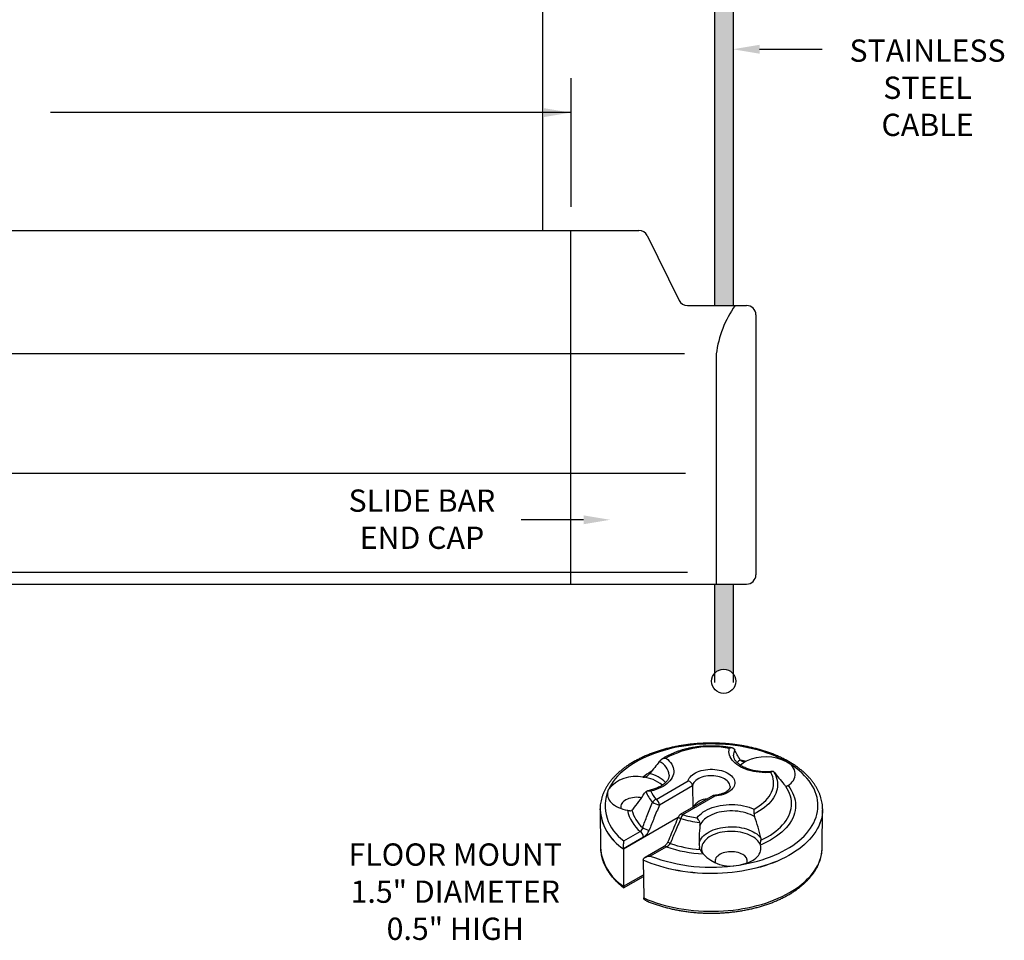
# Model space of a CAD drawing. Units: inches. Extents: x 51.3 to 67.2, y 42.3 to 61.5.
# Drawn here: x 60.6 to 67.2, y 43.2 to 49.4 of the extents above; entities that cross this region are included whole.
import ezdxf

# ---------------------------------------------------------------- set-up
doc = ezdxf.new("R2010")
doc.units = ezdxf.units.IN
doc.header["$MEASUREMENT"] = 0
doc.styles.get("Standard").update_dxf_attribs({"font": 'arial.ttf'})

# ---------------------------------------------------------------- blocks, each defined once
blk = doc.blocks.new('A$C3edbf4aa')
for p, q in [((0, 2.3827), (0, 0)), ((0, 2.3827), (0.4612, 2.3827)), ((0.5172, 2.3478), (0.7328, 1.9115)), ((0.7888, 1.8767), (1.1875, 1.8767)), ((1.25, 1.8142), (1.25, 0.0625)), ((0, 1.5545), (0.7681, 1.5545)), ((0.9823, 1.5504), (0.9823, 0)), ((0, 0.7468), (0.7752, 0.7468)), ((0.7893, 0.0777), (0, 0.0777)), ((0, 0), (1.1875, 0))]:
    blk.add_line(p, q)
for centre, radius, start, end in [((0.4612, 2.3202), 0.0625, 26.29522, 90), ((0.7888, 1.9392), 0.0625, 206.29522, 270), ((1.7179, 1.451), 0.7423, 145.00696, 172.30587), ((1.1875, 1.8142), 0.0625, 0, 90), ((1.1875, 0.0625), 0.0625, 270, 0)]:
    blk.add_arc(centre, radius, start, end)

msp = doc.modelspace()

# ---------------------------------------------------------------- hatches: boundary and pattern name
h = msp.add_hatch(color=256)
h.dxf.hatch_style = 1
h.paths.add_polyline_path([(54.2682, 55.2294), (54.2682, 55.4822, 0.125683), (54.0627, 54.9435), (54.1306, 54.9435), (54.1306, 54.936), (54.1306, 54.8157), (54.1306, 54.7868, 0.414269), (54.1504, 54.7671), (54.1801, 54.7671), (54.1801, 54.8105, -0.104003)])
h.paths.add_polyline_path([(61.6274, 55.969, -0.021876), (61.6278, 55.98), (57.8812, 55.9774, -0.029197), (57.8821, 55.9628), (57.8821, 55.8523), (61.6274, 55.8549)])
h.paths.add_polyline_path([(65.2412, 55.4409), (65.2412, 55.1542, -0.082802), (65.2975, 54.8167), (65.2975, 54.469), (65.3774, 54.469, 0.092637), (65.4225, 54.4775), (65.4225, 54.8167, 0.142299)])
h.paths.add_polyline_path([(65.4225, 53.1474), (65.2975, 53.151), (65.2975, 51.2219), (65.4225, 51.2219)])
h.paths.add_polyline_path([(65.4225, 51.2219), (65.2975, 51.2219), (65.2975, 47.4903), (65.4225, 47.4903)])
edge = h.paths.add_edge_path()
edge.add_line((54.1801, 52.514), (54.1502, 52.514))
edge.add_spline(control_points=[(54.1503, 52.514), (54.149, 52.5139), (54.1469, 52.5138), (54.1427, 52.5127), (54.1382, 52.5103), (54.1338, 52.5057), (54.1311, 52.5002), (54.1307, 52.4963), (54.1306, 52.4944)], knot_values=[0, 0, 0, 0, 0.121985, 0.191637, 0.391554, 0.590787, 0.808477, 1, 1, 1, 1], degree=3, periodic=0)
edge.add_line((54.1306, 52.4944), (54.1306, 52.4633))
edge.add_line((54.1306, 52.4633), (54.1306, 52.3441))
edge.add_line((54.1306, 52.3441), (54.1306, 52.3376))
edge.add_line((54.1306, 52.3376), (54.0551, 52.3376))
edge.add_line((54.0551, 52.3376), (54.0551, 51.2219))
edge.add_line((54.0551, 51.2219), (54.1801, 51.2219))
edge.add_line((54.1801, 51.2219), (54.1801, 52.514))
h.paths.add_polyline_path([(54.1801, 51.2219), (54.0551, 51.2219), (54.0551, 47.4903), (54.1801, 47.4903)])
h = msp.add_hatch(color=256)
h.dxf.hatch_style = 1
h.paths.add_polyline_path([(65.4225, 45.6136), (65.2975, 45.6136), (65.2975, 45.0124, -0.467578), (65.4225, 45.0096)])
h.paths.add_polyline_path([(54.1801, 45.6136), (54.0551, 45.6136), (54.0551, 45.0193, -0.404525), (54.1801, 45.0106)])

# ---------------------------------------------------------------- linework, layer by layer
for p, q in [((65.2975, 53.151), (65.2975, 47.4903)), ((65.4225, 53.1474), (65.4225, 47.4903)), ((55.1682, 47.9963), (64.3256, 47.9963)), ((55.3557, 47.9963), (64.1381, 47.9963)), ((64.3256, 47.9963), (64.3256, 45.6136)), ((64.3256, 45.6913), (55.1682, 45.6913)), ((65.2975, 45.6136), (65.2975, 44.9495)), ((65.4225, 45.6136), (65.4225, 44.9495))]:
    msp.add_line(p, q)
at = {"color": 31, "linetype": 'Continuous'}
for p in [(64.1381, 51.6479), (64.1381, 48.5271)]:
    msp.add_line(p, (64.1381, 47.9963), dxfattribs=at)
at = {"color": 1, "linetype": 'Continuous'}
for p, q in [((64.3276, 49.0226), (64.3276, 48.1551)), ((64.3276, 48.7899), (60.8213, 48.7899))]:
    msp.add_line(p, q, dxfattribs=at)
at = {"color": 9, "linetype": 'Continuous'}
for p, q in [((55.1682, 47.1681), (64.3256, 47.1681)), ((55.1682, 46.3604), (64.3256, 46.3604))]:
    msp.add_line(p, q, dxfattribs=at)
at = {"linetype": 'Continuous'}
msp.add_line((55.1682, 45.6136), (64.3256, 45.6136), dxfattribs=at)
at = {"color": 7, "linetype": 'Continuous', "lineweight": 25}
for p, q in [((64.9027, 44.1629), (65.119, 44.2878)), ((65.1489, 44.2542), (64.9248, 44.1248)), ((65.1489, 44.2542), (65.1504, 44.1097)), ((65.2878, 44.189), (65.0662, 44.061)), ((65.2981, 44.1844), (65.0818, 44.0595)), ((64.5253, 44.0988), (64.5253, 44.1003)), ((64.5253, 44.0988), (64.5253, 44.0986)), ((64.5253, 44.0933), (64.5253, 44.0986)), ((64.5253, 44.0933), (64.528, 43.8379)), ((66.0225, 43.8379), (66.0252, 44.0933)), ((66.0252, 44.0986), (66.0252, 44.0988)), ((64.6864, 43.8836), (64.7953, 43.9464)), ((64.8174, 43.9084), (64.6828, 43.8307)), ((64.6828, 43.8307), (64.6828, 43.8305)), ((64.6828, 43.8305), (64.6831, 43.5774)), ((64.9565, 43.8459), (64.8293, 43.7725)), ((64.9721, 43.8444), (64.8632, 43.7815)), ((64.8154, 43.7541), (64.8154, 43.7539)), ((64.8154, 43.7539), (64.8195, 43.4987)), ((64.684, 43.5677), (64.8171, 43.6445))]:
    msp.add_line(p, q, dxfattribs=at)
at = {"color": 8, "linetype": 'Continuous', "lineweight": 25}
for p, q in [((64.6828, 43.8305), (65.0519, 44.0436)), ((64.6831, 43.5774), (64.817, 43.6548))]:
    msp.add_line(p, q, dxfattribs=at)
at = {"color": 1, "linetype": 'Continuous'}
for points in [[(65.6001, 49.217), (66.0212, 49.217)], [(64.4139, 46.0466), (63.9928, 46.0466)]]:
    msp.add_lwpolyline(points, dxfattribs=at)
at = {"color": 7, "linetype": 'Continuous', "lineweight": 25, "flags": 128}
for points in [[(65.7829, 44.4152), (65.7587, 44.4285), (65.7335, 44.4411), (65.7072, 44.4531), (65.6801, 44.4643), (65.652, 44.4748), (65.6232, 44.4845), (65.5936, 44.4935), (65.5633, 44.5016), (65.5324, 44.5089), (65.5009, 44.5154), (65.4689, 44.521), (65.4366, 44.5258), (65.4038, 44.5297), (65.3708, 44.5327), (65.3376, 44.5348), (65.3043, 44.536), (65.2709, 44.5364), (65.2375, 44.5358), (65.2042, 44.5343), (65.171, 44.532), (65.1381, 44.5288), (65.1054, 44.5246), (65.0731, 44.5196), (65.0413, 44.5138), (65.01, 44.5071), (64.9792, 44.4995), (64.9491, 44.4912), (64.9197, 44.482), (64.891, 44.4721), (64.8632, 44.4614), (64.8363, 44.45), (64.8103, 44.4379), (64.7853, 44.4251), (64.7614, 44.4116), (64.7386, 44.3975), (64.717, 44.3828), (64.6966, 44.3675), (64.6774, 44.3517), (64.6595, 44.3355), (64.6429, 44.3187), (64.6277, 44.3015), (64.6139, 44.284), (64.6016, 44.266), (64.5906, 44.2478), (64.5812, 44.2293)], [(65.6772, 44.3445), (65.6573, 44.3433), (65.6373, 44.343), (65.6173, 44.3437), (65.5975, 44.3453), (65.578, 44.3479), (65.5589, 44.3513), (65.5403, 44.3556), (65.5224, 44.3608), (65.5052, 44.3667), (65.489, 44.3735), (65.4738, 44.381), (65.4596, 44.3891), (65.4466, 44.3979), (65.4349, 44.4073), (65.4246, 44.4172), (65.4157, 44.4276), (65.4082, 44.4383), (65.4022, 44.4493), (65.3979, 44.4606), (65.3951, 44.472), (65.3939, 44.4836), (65.3943, 44.4951), (65.3963, 44.5066)], [(64.9694, 44.4406), (64.9811, 44.4312), (64.9915, 44.4213), (65.0005, 44.411), (65.008, 44.4003), (65.0139, 44.3892), (65.0183, 44.378), (65.0212, 44.3665), (65.0224, 44.355), (65.022, 44.3434), (65.02, 44.332), (65.0164, 44.3206), (65.0112, 44.3094), (65.0045, 44.2985), (64.9962, 44.288), (64.9866, 44.2779), (64.9755, 44.2682), (64.9632, 44.2592), (64.9496, 44.2507), (64.9349, 44.2428), (64.9191, 44.2357), (64.9024, 44.2294), (64.8849, 44.2238), (64.8666, 44.2191)], [(65.4621, 43.7208), (65.4941, 43.7262), (65.5257, 43.7325), (65.5567, 43.7397), (65.5872, 43.7476), (65.6169, 43.7564), (65.646, 43.766), (65.6742, 43.7763), (65.7015, 43.7874), (65.728, 43.7992), (65.7534, 43.8117), (65.7778, 43.8248), (65.8012, 43.8386), (65.8234, 43.8531), (65.8444, 43.868), (65.8642, 43.8836), (65.8827, 43.8996), (65.8999, 43.9162), (65.9157, 43.9332), (65.9302, 43.9506), (65.9433, 43.9683), (65.9549, 43.9864), (65.965, 44.0048), (65.9737, 44.0234), (65.9808, 44.0423), (65.9864, 44.0613), (65.9905, 44.0804), (65.993, 44.0996), (65.994, 44.1189), (65.9934, 44.1382), (65.9913, 44.1575), (65.9876, 44.1766), (65.9824, 44.1957), (65.9757, 44.2146), (65.9674, 44.2333), (65.9577, 44.2517), (65.9464, 44.2699), (65.9338, 44.2877), (65.9197, 44.3052), (65.9042, 44.3223), (65.8873, 44.339), (65.8692, 44.3552), (65.8497, 44.3708), (65.829, 44.386), (65.8071, 44.4006), (65.7841, 44.4145)], [(65.119, 44.2878), (65.122, 44.2965), (65.1265, 44.3051), (65.1324, 44.3134), (65.1397, 44.3213), (65.1483, 44.3287), (65.1581, 44.3357), (65.1691, 44.342), (65.181, 44.3477), (65.1939, 44.3527), (65.2076, 44.3569), (65.2219, 44.3603), (65.2368, 44.363), (65.252, 44.3647), (65.2674, 44.3656), (65.2829, 44.3656), (65.2983, 44.3647), (65.3136, 44.363), (65.3284, 44.3604), (65.3427, 44.357), (65.3564, 44.3527), (65.3693, 44.3478), (65.3813, 44.3421), (65.3922, 44.3358), (65.4021, 44.3288), (65.4107, 44.3214), (65.418, 44.3135), (65.4239, 44.3052), (65.4284, 44.2967), (65.4314, 44.2879), (65.433, 44.279), (65.4329, 44.27), (65.4314, 44.2611), (65.4284, 44.2523), (65.4239, 44.2438), (65.4179, 44.2355), (65.4106, 44.2276), (65.402, 44.2202), (65.3921, 44.2133), (65.3811, 44.2069), (65.3691, 44.2013), (65.3562, 44.1963), (65.3425, 44.1921), (65.3282, 44.1887), (65.3133, 44.1861), (65.2981, 44.1844)], [(65.5628, 44.098), (65.5811, 44.1086), (65.5982, 44.1197), (65.6141, 44.1315), (65.6287, 44.1438), (65.642, 44.1566), (65.6539, 44.1699), (65.6643, 44.1835), (65.6733, 44.1975), (65.6808, 44.2118), (65.6867, 44.2264), (65.691, 44.2411), (65.6938, 44.2559), (65.695, 44.2708), (65.6946, 44.2857), (65.6926, 44.3006), (65.6891, 44.3154), (65.6839, 44.33), (65.6772, 44.3445)], [(65.6953, 44.3498), (65.7033, 44.3356), (65.71, 44.3212), (65.7152, 44.3065), (65.7189, 44.2918), (65.7211, 44.2769), (65.7219, 44.2619), (65.7211, 44.247), (65.7188, 44.2321), (65.7151, 44.2173), (65.7098, 44.2027), (65.7031, 44.1882), (65.695, 44.1741), (65.6854, 44.1602), (65.6745, 44.1466), (65.6622, 44.1335), (65.6487, 44.1207), (65.6338, 44.1085), (65.6178, 44.0967), (65.6006, 44.0856), (65.5824, 44.075), (65.5631, 44.065)], [(64.5808, 44.2284), (64.577, 44.2184), (64.5748, 44.2083), (64.5742, 44.1981), (64.5751, 44.1879), (64.5776, 44.1778), (64.5816, 44.1679), (64.5871, 44.1582), (64.5941, 44.1488), (64.6024, 44.1398), (64.6122, 44.1313), (64.6232, 44.1233), (64.6353, 44.1159), (64.6486, 44.1091), (64.6628, 44.1031), (64.6779, 44.0978), (64.6938, 44.0932), (64.7103, 44.0896)], [(65.7922, 44.2569), (65.8039, 44.2409), (65.8141, 44.2246), (65.8228, 44.208), (65.8299, 44.1912), (65.8356, 44.1742), (65.8396, 44.157), (65.8421, 44.1397), (65.8429, 44.1224), (65.8422, 44.105), (65.8399, 44.0877), (65.8361, 44.0705), (65.8306, 44.0535), (65.8236, 44.0366), (65.8151, 44.02), (65.805, 44.0037), (65.7935, 43.9877), (65.7805, 43.972), (65.7661, 43.9568), (65.7503, 43.942), (65.7332, 43.9278), (65.7148, 43.9141), (65.6952, 43.9009), (65.6744, 43.8884), (65.6525, 43.8766), (65.6296, 43.8654), (65.6056, 43.8549)], [(65.6092, 43.8882), (65.6315, 43.8989), (65.6528, 43.9102), (65.673, 43.9222), (65.6921, 43.9349), (65.71, 43.9481), (65.7266, 43.9618), (65.7419, 43.976), (65.7559, 43.9907), (65.7685, 44.0057), (65.7797, 44.0212), (65.7895, 44.037), (65.7977, 44.053), (65.8045, 44.0693), (65.8097, 44.0858), (65.8134, 44.1024), (65.8156, 44.1191), (65.8161, 44.1358), (65.8152, 44.1526), (65.8127, 44.1693), (65.8086, 44.1858), (65.803, 44.2023), (65.7959, 44.2185), (65.7873, 44.2345), (65.7772, 44.2502)], [(65.7792, 44.2492), (65.7799, 44.2496), (65.7922, 44.2569)], [(64.8049, 44.1744), (64.7951, 44.1758), (64.7823, 44.1768), (64.7693, 44.1769), (64.7564, 44.1761), (64.7438, 44.1745), (64.7316, 44.172), (64.72, 44.1687), (64.7091, 44.1646), (64.6992, 44.1598), (64.6903, 44.1543), (64.6826, 44.1483), (64.6762, 44.1418), (64.6711, 44.1349), (64.6675, 44.1277), (64.6654, 44.1204), (64.6648, 44.1129), (64.6658, 44.1054), (64.6669, 44.1015)], [(64.7103, 44.0896), (64.7272, 44.0867), (64.7293, 44.0864)], [(65.1791, 44.0386), (65.1873, 44.0492), (65.197, 44.0593), (65.208, 44.069), (65.2203, 44.0781), (65.2339, 44.0866), (65.2486, 44.0944), (65.2643, 44.1015), (65.281, 44.1079), (65.2986, 44.1135), (65.3168, 44.1182), (65.3357, 44.1221), (65.355, 44.1251), (65.3747, 44.1272), (65.3946, 44.1283), (65.4146, 44.1286), (65.4346, 44.1279), (65.4544, 44.1262), (65.4739, 44.1237), (65.493, 44.1202), (65.5116, 44.1159), (65.5295, 44.1108), (65.5466, 44.1048), (65.5628, 44.098)], [(65.5664, 44.0466), (65.553, 44.054), (65.5385, 44.0607), (65.5231, 44.0667), (65.5069, 44.0719), (65.49, 44.0763), (65.4725, 44.0799), (65.4545, 44.0825), (65.4362, 44.0843), (65.4177, 44.0852), (65.3991, 44.0851), (65.3806, 44.0842), (65.3624, 44.0823), (65.3444, 44.0795), (65.327, 44.0759), (65.3101, 44.0714), (65.294, 44.066), (65.2787, 44.06), (65.2644, 44.0531), (65.2512, 44.0456), (65.2391, 44.0375), (65.2282, 44.0288), (65.2187, 44.0196), (65.2106, 44.01), (65.2039, 44), (65.1987, 43.9897)], [(66.0252, 44.0986), (66.0253, 44.0974), (66.0252, 44.0933)], [(65.6056, 43.8549), (65.6014, 43.8648), (65.5956, 43.8745), (65.5884, 43.8838), (65.5799, 43.8927), (65.5699, 43.9011), (65.5588, 43.909), (65.5465, 43.9163), (65.5331, 43.923), (65.5187, 43.9289), (65.5035, 43.9341), (65.4875, 43.9385), (65.471, 43.9421), (65.454, 43.9448), (65.4366, 43.9466), (65.419, 43.9475), (65.4013, 43.9476), (65.3837, 43.9467), (65.3663, 43.9449), (65.3493, 43.9423), (65.3327, 43.9388), (65.3167, 43.9345), (65.3014, 43.9293), (65.287, 43.9234), (65.2735, 43.9169), (65.2611, 43.9096), (65.2499, 43.9017), (65.2399, 43.8933), (65.2312, 43.8845), (65.2239, 43.8752), (65.218, 43.8655), (65.2137, 43.8557), (65.2109, 43.8456), (65.2096, 43.8354), (65.2099, 43.8252), (65.2117, 43.8151), (65.2151, 43.8051), (65.22, 43.7953)], [(65.4869, 43.7917), (65.4772, 43.7967), (65.4665, 43.8009), (65.4551, 43.8044), (65.443, 43.8072), (65.4305, 43.809), (65.4176, 43.81), (65.4047, 43.8101), (65.3918, 43.8094), (65.3791, 43.8077), (65.3669, 43.8052), (65.3553, 43.8019), (65.3445, 43.7978), (65.3345, 43.793), (65.3256, 43.7876), (65.3179, 43.7815), (65.3115, 43.775), (65.3064, 43.7682), (65.3028, 43.761), (65.3007, 43.7536), (65.3002, 43.7461), (65.3011, 43.7387), (65.3023, 43.7347)], [(65.4621, 43.7208), (65.4789, 43.7239), (65.4952, 43.7279), (65.5108, 43.7326), (65.5257, 43.7382), (65.5396, 43.7445), (65.5525, 43.7515), (65.5643, 43.7591), (65.5749, 43.7672), (65.5842, 43.7759), (65.5921, 43.785), (65.5986, 43.7945), (65.6036, 43.8043), (65.6071, 43.8143), (65.6091, 43.8245), (65.6095, 43.8347), (65.6083, 43.8448), (65.6056, 43.8549)]]:
    msp.add_lwpolyline(points, dxfattribs=at)
at = {"color": 8, "linetype": 'Continuous', "lineweight": 25, "flags": 128}
for points in [[(65.4721, 44.4289), (65.4822, 44.4266), (65.5099, 44.4199)], [(65.4019, 44.2489), (65.4019, 44.2509), (65.4008, 44.2588), (65.3983, 44.2667), (65.3942, 44.2743), (65.3888, 44.2816), (65.382, 44.2886), (65.374, 44.295), (65.3648, 44.301), (65.3545, 44.3063), (65.3433, 44.3109), (65.3313, 44.3148), (65.3186, 44.318), (65.3054, 44.3203), (65.2919, 44.3217), (65.2781, 44.3224), (65.2643, 44.3221), (65.2507, 44.321), (65.2373, 44.319), (65.2244, 44.3162), (65.2121, 44.3126), (65.2005, 44.3083), (65.1898, 44.3032), (65.1802, 44.2975), (65.1716, 44.2913), (65.1643, 44.2845), (65.1583, 44.2774), (65.1537, 44.2699), (65.1506, 44.2621), (65.1489, 44.2542)], [(66.0252, 44.099), (66.0253, 44.0976), (66.0246, 44.0783), (66.0225, 44.059), (66.0189, 44.0398), (66.0138, 44.0206), (66.0072, 44.0017), (65.9991, 43.9829), (65.9896, 43.9643), (65.9787, 43.946), (65.9664, 43.928), (65.9527, 43.9104), (65.9377, 43.8931), (65.9213, 43.8762), (65.9036, 43.8598), (65.8847, 43.8438), (65.8646, 43.8284), (65.8433, 43.8134), (65.8208, 43.7991), (65.7973, 43.7853), (65.7727, 43.7721), (65.7471, 43.7596), (65.7206, 43.7478), (65.6932, 43.7367), (65.665, 43.7262), (65.636, 43.7166), (65.6062, 43.7076), (65.5759, 43.6995), (65.5449, 43.6921), (65.5133, 43.6856), (65.4813, 43.6799), (65.4489, 43.675), (65.4161, 43.6709), (65.3831, 43.6677), (65.3498, 43.6653), (65.3164, 43.6638), (65.2829, 43.6632), (65.2494, 43.6635), (65.216, 43.6646), (65.1826, 43.6665), (65.1495, 43.6693), (65.1166, 43.673), (65.084, 43.6775), (65.0518, 43.6829), (65.02, 43.689), (64.9888, 43.696), (64.9581, 43.7038), (64.928, 43.7124), (64.8987, 43.7217), (64.8701, 43.7318), (64.8423, 43.7426), (64.8154, 43.7541)], [(66.0252, 44.0933), (66.0246, 44.0781), (66.0225, 44.0588), (66.0189, 44.0395), (66.0138, 44.0204), (66.0072, 44.0014), (65.9991, 43.9827), (65.9896, 43.9641), (65.9787, 43.9458), (65.9664, 43.9278), (65.9527, 43.9102), (65.9377, 43.8929), (65.9213, 43.876), (65.9036, 43.8596), (65.8847, 43.8436), (65.8646, 43.8281), (65.8433, 43.8132), (65.8208, 43.7988), (65.7973, 43.7851), (65.7727, 43.7719), (65.7471, 43.7594), (65.7206, 43.7476), (65.6932, 43.7364), (65.665, 43.726), (65.636, 43.7163), (65.6062, 43.7074), (65.5759, 43.6993), (65.5449, 43.6919), (65.5133, 43.6854), (65.4813, 43.6796), (65.4489, 43.6747), (65.4161, 43.6707), (65.3831, 43.6675), (65.3498, 43.6651), (65.3164, 43.6636), (65.2829, 43.663), (65.2494, 43.6632), (65.2159, 43.6643), (65.1826, 43.6663), (65.1495, 43.6691), (65.1166, 43.6728), (65.084, 43.6773), (65.0518, 43.6826), (65.02, 43.6888), (64.9888, 43.6958), (64.9581, 43.7036), (64.928, 43.7122), (64.8987, 43.7215), (64.8701, 43.7316), (64.8423, 43.7424), (64.8154, 43.7539)], [(65.053, 44.0461), (65.0529, 44.0458), (65.0536, 44.0441), (65.0557, 44.0419), (65.0592, 44.0393), (65.0638, 44.0364), (65.0694, 44.0334)], [(65.194, 43.8612), (65.1954, 43.8702), (65.1985, 43.8805), (65.2031, 43.8907), (65.2092, 43.9006), (65.2167, 43.9102), (65.2255, 43.9193), (65.2357, 43.928), (65.2471, 43.9362), (65.2596, 43.9438), (65.2732, 43.9508), (65.2878, 43.9571), (65.3033, 43.9626), (65.3195, 43.9674), (65.3363, 43.9714), (65.3537, 43.9745), (65.3714, 43.9768), (65.3894, 43.9782), (65.4076, 43.9788), (65.4258, 43.9784), (65.4439, 43.9772), (65.4617, 43.9751), (65.4791, 43.9721), (65.4961, 43.9683), (65.5124, 43.9637), (65.528, 43.9583), (65.5428, 43.9522), (65.5566, 43.9454), (65.5694, 43.9379), (65.5811, 43.9298), (65.5915, 43.9212), (65.6006, 43.9121), (65.6084, 43.9026)], [(64.9824, 43.8781), (64.9824, 43.8778), (64.9828, 43.8762), (64.9847, 43.8741), (64.9879, 43.8716), (64.9922, 43.8688), (64.9975, 43.8659)], [(64.8195, 43.4987), (64.8466, 43.4872), (64.8745, 43.4764), (64.9033, 43.4664), (64.9328, 43.4571), (64.963, 43.4486), (64.9938, 43.4409), (65.0252, 43.434), (65.0571, 43.428), (65.0894, 43.4227), (65.1221, 43.4183), (65.1552, 43.4148), (65.1884, 43.4121), (65.2219, 43.4103), (65.2554, 43.4093), (65.289, 43.4092), (65.3226, 43.41), (65.3561, 43.4117), (65.3894, 43.4142), (65.4224, 43.4176), (65.4552, 43.4219), (65.4876, 43.4269), (65.5196, 43.4329), (65.5511, 43.4396), (65.582, 43.4472), (65.6124, 43.4555), (65.642, 43.4647), (65.6709, 43.4746), (65.699, 43.4852), (65.7262, 43.4966), (65.7525, 43.5086), (65.7779, 43.5213), (65.8022, 43.5347), (65.8255, 43.5487), (65.8477, 43.5632), (65.8687, 43.5784), (65.8885, 43.594), (65.9071, 43.6102), (65.9244, 43.6268), (65.9403, 43.6439), (65.955, 43.6613), (65.9683, 43.6791), (65.9801, 43.6973), (65.9906, 43.7157), (65.9996, 43.7344), (66.0071, 43.7533), (66.0131, 43.7724), (66.0177, 43.7916), (66.0208, 43.8109), (66.0223, 43.8303), (66.0225, 43.8379)]]:
    msp.add_lwpolyline(points, dxfattribs=at)
msp.add_circle((65.3588, 44.9588), 0.0815)
at = {"color": 7, "linetype": 'Continuous', "lineweight": 25}
for centre, radius, start, end in [((65.2748, 43.879), 0.6392, 79.04432, 118.54176), ((65.5814, 44.2746), 0.1619, 116.20299, 132.89435), ((65.6416, 44.1396), 0.3097, 62.86134, 115.17114), ((65.6892, 44.2515), 0.1886, 59.80122, 60.20416), ((65.7537, 44.3339), 0.0861, 296.52258, 69.37662), ((64.763, 44.0868), 0.231, 77.34775, 141.90397), ((64.7975, 44.0832), 0.2295, 50.00865, 85.97466), ((64.8454, 44.1208), 0.2857, 157.88425, 236.16572), ((64.654, 44.195), 0.0805, 154.74617, 155.45691), ((65.0244, 44.2786), 0.1986, 198.10092, 222.90523), ((65.0457, 44.2944), 0.1942, 202.80767, 222.60598), ((64.9152, 44.1233), 0.0415, 107.6059, 151.14719), ((64.953, 44.2607), 0.1387, 237.73203, 258.27535), ((64.8768, 44.1224), 0.0481, 2.91806, 57.37063), ((65.2522, 44.0501), 0.1165, 91.66903, 148.32559), ((64.9596, 44.1409), 0.2546, 191.63156, 229.80316), ((64.977, 44.1553), 0.2461, 195.45392, 227.62227), ((65.0818, 44.034), 0.0313, 119.99731, 157.06774), ((65.1319, 44.0198), 0.0639, 141.63264, 167.75277), ((65.2658, 44.6967), 0.6918, 253.51108, 264.27373), ((65.2638, 44.6723), 0.6393, 253.45506, 262.38609), ((64.7694, 43.9059), 0.0481, 2.91806, 57.37063), ((64.8824, 44.0887), 0.1355, 238.25126, 258.84441), ((65.2634, 44.6649), 0.8707, 250.45464, 267.14457), ((65.2629, 44.6505), 0.8282, 251.31374, 265.56796), ((65.2763, 44.8723), 1.1664, 249.25818, 279.08843), ((65.4033, 43.9608), 0.247, 222.08067, 283.39005), ((65.4689, 43.7459), 0.0492, 346.90211, 68.54769), ((65.4118, 44.0404), 0.3235, 278.65246, 278.93362)]:
    msp.add_arc(centre, radius, start, end, dxfattribs=at)
at = {"color": 8, "linetype": 'Continuous', "lineweight": 25}
for centre, radius, start, end in [((65.502, 44.4606), 0.0769, 152.47999, 180.31877), ((64.8816, 44.3158), 0.11, 5.29513, 67.26435), ((65.5524, 44.3207), 0.1372, 126.92395, 138.74652), ((65.1061, 43.9472), 0.4677, 120.27828, 128.7098), ((64.8191, 44.1333), 0.2062, 44.11689, 79.09497), ((64.8621, 44.1164), 0.3373, 182.9807, 237.8822), ((64.8634, 44.1173), 0.339, 184.06776, 237.80751), ((65.0727, 44.047), 0.0154, 53.73571, 114.95383), ((64.8696, 43.8649), 0.3427, 184.52275, 237.01344), ((64.963, 43.832), 0.0154, 53.73571, 114.95383)]:
    msp.add_arc(centre, radius, start, end, dxfattribs=at)
at = {"color": 7, "linetype": 'Continuous', "lineweight": 25}
for points, knots in [([(66.0251, 44.099), (66.0251, 44.102), (66.0251, 44.1114), (66.0236, 44.1271), (66.0208, 44.1461), (66.0166, 44.1651), (66.0111, 44.1839), (66.0042, 44.2025), (65.996, 44.221), (65.9865, 44.2392), (65.9756, 44.2572), (65.9635, 44.2749), (65.9502, 44.2923), (65.9355, 44.3093), (65.9197, 44.3259), (65.9027, 44.3421), (65.8845, 44.3578), (65.8652, 44.373), (65.8448, 44.3877), (65.8234, 44.4019), (65.801, 44.4155), (65.7777, 44.4285), (65.7535, 44.4408), (65.7284, 44.4526), (65.7025, 44.4636), (65.6758, 44.474), (65.6485, 44.4837), (65.6204, 44.4928), (65.5918, 44.501), (65.5626, 44.5086), (65.5329, 44.5154), (65.5028, 44.5215), (65.4722, 44.5268), (65.4413, 44.5313), (65.4101, 44.5351), (65.3787, 44.538), (65.3471, 44.5402), (65.3154, 44.5416), (65.2836, 44.5422), (65.2518, 44.542), (65.22, 44.541), (65.1883, 44.5393), (65.1568, 44.5367), (65.1255, 44.5334), (65.0944, 44.5292), (65.0637, 44.5243), (65.0333, 44.5187), (65.0034, 44.5123), (64.9739, 44.5051), (64.945, 44.4972), (64.9167, 44.4886), (64.889, 44.4792), (64.8619, 44.4692), (64.8356, 44.4585), (64.8101, 44.4471), (64.7854, 44.435), (64.7616, 44.4223), (64.7387, 44.4091), (64.7167, 44.3952), (64.6958, 44.3807), (64.6758, 44.3657), (64.657, 44.3502), (64.6393, 44.3342), (64.6228, 44.3177), (64.6074, 44.3007), (64.5933, 44.2834), (64.5805, 44.2657), (64.569, 44.2477), (64.5587, 44.2294), (64.5498, 44.2108), (64.5423, 44.192), (64.5361, 44.1731), (64.5313, 44.1541), (64.5279, 44.135), (64.5258, 44.1171), (64.5255, 44.1056), (64.5254, 44.1004)], [0, 0, 0, 0, 0.00619, 0.019393, 0.032602, 0.04583, 0.059092, 0.072398, 0.085756, 0.099172, 0.112646, 0.126178, 0.139762, 0.153394, 0.167066, 0.180772, 0.194503, 0.208254, 0.222019, 0.235792, 0.249569, 0.263347, 0.277123, 0.290896, 0.304664, 0.318426, 0.332183, 0.345934, 0.359679, 0.373418, 0.387152, 0.400882, 0.414607, 0.428328, 0.442046, 0.455761, 0.469474, 0.483185, 0.496896, 0.510607, 0.524317, 0.538029, 0.551742, 0.565457, 0.579175, 0.592896, 0.606621, 0.62035, 0.634084, 0.647824, 0.66157, 0.675322, 0.689082, 0.702848, 0.716622, 0.730402, 0.744188, 0.75798, 0.771777, 0.785575, 0.799372, 0.813164, 0.826947, 0.840713, 0.854458, 0.868174, 0.881853, 0.895487, 0.90907, 0.922596, 0.93606, 0.949464, 0.96281, 0.976104, 0.989355, 1, 1, 1, 1]), ([(65.4175, 44.5089), (65.4167, 44.5091), (65.4081, 44.5109), (65.3914, 44.5137), (65.3674, 44.5171), (65.3431, 44.5197), (65.3186, 44.5215), (65.2939, 44.5225), (65.2693, 44.5227), (65.2446, 44.5222), (65.2201, 44.5208), (65.1957, 44.5186), (65.1715, 44.5156), (65.1476, 44.5118), (65.1241, 44.5073), (65.101, 44.5019), (65.0785, 44.4959), (65.0565, 44.489), (65.0351, 44.4815), (65.0144, 44.4732), (64.9945, 44.4643), (64.9754, 44.4547), (64.9572, 44.4444), (64.9453, 44.4369), (64.9394, 44.4329), (64.9391, 44.4327)], [0, 0, 0, 0, 0.005051, 0.052225, 0.099375, 0.146502, 0.193611, 0.24071, 0.287803, 0.334897, 0.381996, 0.429106, 0.476233, 0.523383, 0.570562, 0.617776, 0.66503, 0.712329, 0.759678, 0.80708, 0.854534, 0.902041, 0.949593, 0.997181, 1, 1, 1, 1]), ([(65.4271, 44.5046), (65.4234, 44.5078), (65.4183, 44.5092), (65.4077, 44.5097), (65.4019, 44.5087), (65.3963, 44.5066)], [0, 0, 0, 0, 0.5, 0.5, 1, 1, 1, 1]), ([(64.9338, 44.4283), (64.938, 44.4327), (64.9437, 44.4358), (64.956, 44.4398), (64.9628, 44.4407), (64.9694, 44.4406)], [0, 0, 0, 0, 0.5, 0.5, 1, 1, 1, 1]), ([(65.6897, 44.3517), (65.6878, 44.3514), (65.6804, 44.3504), (65.6671, 44.3494), (65.65, 44.3487), (65.6328, 44.3487), (65.6157, 44.3495), (65.5987, 44.351), (65.582, 44.3532), (65.5657, 44.3561), (65.5499, 44.3597), (65.5348, 44.364), (65.5203, 44.3688), (65.5066, 44.3742), (65.4939, 44.3801), (65.482, 44.3864), (65.4713, 44.3931), (65.4616, 44.4001), (65.453, 44.4074), (65.4456, 44.4148), (65.4393, 44.4222), (65.4342, 44.4297), (65.4303, 44.4373), (65.4274, 44.4448), (65.4257, 44.4524), (65.4249, 44.4575), (65.4251, 44.4602), (65.4251, 44.4602)], [0, 0, 0, 0, 0.014364, 0.057071, 0.099817, 0.142583, 0.185349, 0.228089, 0.270786, 0.31342, 0.355971, 0.398423, 0.440758, 0.482962, 0.525028, 0.566953, 0.60875, 0.650451, 0.692116, 0.733814, 0.775687, 0.817962, 0.860972, 0.905191, 0.951225, 0.999656, 1, 1, 1, 1]), ([(65.4768, 44.4236), (65.481, 44.4203), (65.4866, 44.4186), (65.4954, 44.4176), (65.4984, 44.4175), (65.5044, 44.418), (65.5073, 44.4186), (65.5099, 44.4199)], [0, 0, 0, 0, 0.5, 0.5, 0.75, 0.75, 1, 1, 1, 1]), ([(65.6953, 44.3498), (65.6933, 44.352), (65.6905, 44.3521), (65.6843, 44.35), (65.6808, 44.3477), (65.6772, 44.3445)], [0, 0, 0, 0, 0.5, 0.5, 1, 1, 1, 1]), ([(64.8136, 44.3122), (64.817, 44.3118), (64.8203, 44.3122), (64.8269, 44.3136), (64.8301, 44.3146), (64.8394, 44.3185), (64.8453, 44.322), (64.8497, 44.3266)], [0, 0, 0, 0, 0.25, 0.25, 0.5, 0.5, 1, 1, 1, 1]), ([(64.9911, 44.326), (64.991, 44.3235), (64.9908, 44.3183), (64.9889, 44.3105), (64.9858, 44.3026), (64.9816, 44.2948), (64.9761, 44.2869), (64.9694, 44.2792), (64.9617, 44.2717), (64.9528, 44.2644), (64.9428, 44.2574), (64.9317, 44.2508), (64.9197, 44.2445), (64.9067, 44.2388), (64.8929, 44.2335), (64.8783, 44.2288), (64.863, 44.2247), (64.8518, 44.2221), (64.8457, 44.2211), (64.845, 44.221)], [0, 0, 0, 0, 0.065676, 0.138313, 0.200277, 0.266038, 0.329229, 0.390732, 0.451265, 0.511297, 0.571124, 0.630918, 0.690765, 0.750736, 0.810865, 0.871162, 0.931621, 0.992228, 1, 1, 1, 1]), ([(65.1489, 44.2542), (65.1489, 44.2577), (65.148, 44.2613), (65.1448, 44.2683), (65.1425, 44.2717), (65.1341, 44.2809), (65.1265, 44.2856), (65.119, 44.2878)], [0, 0, 0, 0, 0.25, 0.25, 0.5, 0.5, 1, 1, 1, 1]), ([(64.8356, 44.2169), (64.8392, 44.2198), (64.8441, 44.2212), (64.8548, 44.2217), (64.8607, 44.2208), (64.8666, 44.2191)], [0, 0, 0, 0, 0.5, 0.5, 1, 1, 1, 1]), ([(65.4018, 44.2489), (65.4019, 44.2487), (65.402, 44.2469), (65.4014, 44.2439), (65.3999, 44.2394), (65.3975, 44.2349), (65.3941, 44.2301), (65.3895, 44.225), (65.3837, 44.2199), (65.3767, 44.2148), (65.3686, 44.21), (65.3596, 44.2055), (65.3495, 44.2015), (65.3387, 44.1978), (65.3271, 44.1948), (65.3149, 44.1923), (65.3024, 44.1905), (65.2939, 44.1899), (65.2897, 44.1896)], [0, 0, 0, 0, 0.0117018, 0.0935989, 0.1637645, 0.2285808, 0.2905616, 0.3563429, 0.4206067, 0.4843326, 0.548022, 0.611908, 0.6761431, 0.7407742, 0.8057886, 0.8711411, 0.9367687, 1, 1, 1, 1]), ([(65.7922, 44.2569), (65.7899, 44.2554), (65.7883, 44.2541), (65.7854, 44.2518), (65.7842, 44.2508), (65.7809, 44.2488), (65.7789, 44.2484), (65.7772, 44.2502)], [0, 0, 0, 0, 0.25, 0.25, 0.5, 0.5, 1, 1, 1, 1]), ([(64.8111, 43.9735), (64.8218, 44.0003), (64.8325, 44.0271), (64.8432, 44.0539), (64.855, 44.0837), (64.867, 44.1135), (64.8789, 44.1433)], [0, 0, 0, 0, 0.002233762, 0.002233762, 0.002233762, 0.004715611, 0.004715611, 0.004715611, 0.004715611]), ([(65.288, 44.1887), (65.2886, 44.1891), (65.2903, 44.1902), (65.2939, 44.1885), (65.2968, 44.1859), (65.2981, 44.1844), (65.2981, 44.1844)], [0, 0, 0, 0, 0.229601, 0.656477, 0.988784, 1, 1, 1, 1]), ([(64.7103, 44.0896), (64.7135, 44.0889), (64.7164, 44.0883), (64.7219, 44.0873), (64.7244, 44.0869), (64.7317, 44.0865), (64.7363, 44.0871), (64.7398, 44.0897)], [0, 0, 0, 0, 0.25, 0.25, 0.5, 0.5, 1, 1, 1, 1]), ([(64.9248, 44.1248), (64.9127, 44.0952), (64.9006, 44.0655), (64.8886, 44.0359), (64.8778, 44.0092), (64.867, 43.9825), (64.8562, 43.9558)], [0, 0, 0, 0, 0.002477971, 0.002477971, 0.002477971, 0.004709195, 0.004709195, 0.004709195, 0.004709195]), ([(65.5631, 44.065), (65.5632, 44.0718), (65.5633, 44.0781), (65.5633, 44.0893), (65.5631, 44.0942), (65.5628, 44.098)], [0, 0, 0, 0, 0.5, 0.5, 1, 1, 1, 1]), ([(65.053, 44.0461), (65.0369, 44.008), (65.0133, 43.952), (64.9899, 43.896), (64.9825, 43.8781)], [0, 0, 0, 0, 0.680228, 1, 1, 1, 1]), ([(65.0694, 44.0334), (65.0567, 44.004), (65.044, 43.9747), (65.0314, 43.9453), (65.0201, 43.9188), (65.0088, 43.8924), (64.9975, 43.8659)], [0, 0, 0, 0, 0.002481844, 0.002481844, 0.002481844, 0.004715602, 0.004715602, 0.004715602, 0.004715602]), ([(65.1968, 44.0084), (65.1945, 44.0147), (65.1916, 44.0206), (65.1854, 44.0308), (65.1822, 44.0352), (65.1791, 44.0386)], [0, 0, 0, 0, 0.5, 0.5, 1, 1, 1, 1]), ([(64.8111, 43.9735), (64.8095, 43.9679), (64.8071, 43.9625), (64.8016, 43.9532), (64.7985, 43.9493), (64.7953, 43.9464)], [0, 0, 0, 0, 0.5, 0.5, 1, 1, 1, 1]), ([(64.8174, 43.9084), (64.8213, 43.9106), (64.8251, 43.9134), (64.8326, 43.92), (64.8363, 43.9237), (64.843, 43.9319), (64.8462, 43.9365), (64.8518, 43.9459), (64.8542, 43.9507), (64.8562, 43.9558)], [0, 0, 0, 0, 0.25, 0.25, 0.5, 0.5, 0.75, 0.75, 1, 1, 1, 1]), ([(64.6828, 43.8307), (64.6828, 43.835), (64.6829, 43.8404), (64.6834, 43.8509), (64.6837, 43.8559), (64.6846, 43.8698), (64.6855, 43.8776), (64.6864, 43.8836)], [0, 0, 0, 0, 0.25, 0.25, 0.5, 0.5, 1, 1, 1, 1]), ([(64.9824, 43.8781), (64.9817, 43.8766), (64.9802, 43.873), (64.9771, 43.8675), (64.9733, 43.8618), (64.969, 43.8565), (64.9647, 43.852), (64.9607, 43.8487), (64.9578, 43.8467), (64.9567, 43.8461), (64.9565, 43.846)], [0, 0, 0, 0, 0.108975, 0.253199, 0.400392, 0.54949, 0.69747, 0.842214, 0.968105, 1, 1, 1, 1]), ([(65.6056, 43.8549), (65.6049, 43.8569), (65.605, 43.8592), (65.6055, 43.8641), (65.606, 43.8668), (65.6074, 43.8751), (65.6085, 43.8814), (65.6092, 43.8882)], [0, 0, 0, 0, 0.25, 0.25, 0.5, 0.5, 1, 1, 1, 1]), ([(64.5281, 43.838), (64.5281, 43.8371), (64.5279, 43.8298), (64.529, 43.8161), (64.5313, 43.7971), (64.5351, 43.7782), (64.5402, 43.7593), (64.5466, 43.7407), (64.5543, 43.7222), (64.5634, 43.7039), (64.5738, 43.6859), (64.5855, 43.6681), (64.5984, 43.6507), (64.6126, 43.6336), (64.628, 43.6168), (64.6446, 43.6005), (64.6625, 43.5847), (64.6756, 43.5738), (64.6831, 43.5683), (64.6838, 43.5677)], [0, 0, 0, 0, 0.009352, 0.073641, 0.137934, 0.2023, 0.266809, 0.331518, 0.396472, 0.461699, 0.527213, 0.593011, 0.659076, 0.725382, 0.791897, 0.858587, 0.925415, 0.992347, 1, 1, 1, 1]), ([(64.8358, 43.4804), (64.8384, 43.4792), (64.8496, 43.4743), (64.8701, 43.4663), (64.8972, 43.4564), (64.925, 43.4473), (64.9535, 43.4389), (64.9825, 43.4312), (65.012, 43.4242), (65.042, 43.418), (65.0724, 43.4125), (65.1032, 43.4078), (65.1343, 43.4039), (65.1656, 43.4008), (65.1971, 43.3984), (65.2288, 43.3969), (65.2605, 43.3961), (65.2923, 43.3961), (65.324, 43.397), (65.3556, 43.3986), (65.3871, 43.401), (65.4184, 43.4042), (65.4495, 43.4081), (65.4802, 43.4129), (65.5106, 43.4184), (65.5406, 43.4247), (65.5701, 43.4317), (65.5991, 43.4394), (65.6275, 43.4479), (65.6552, 43.4571), (65.6823, 43.467), (65.7087, 43.4776), (65.7343, 43.4888), (65.7591, 43.5008), (65.7831, 43.5133), (65.8061, 43.5265), (65.8282, 43.5402), (65.8493, 43.5546), (65.8693, 43.5695), (65.8883, 43.5849), (65.9061, 43.6008), (65.9228, 43.6172), (65.9383, 43.634), (65.9526, 43.6513), (65.9656, 43.6689), (65.9773, 43.6869), (65.9877, 43.7051), (65.9968, 43.7236), (66.0045, 43.7423), (66.0109, 43.7611), (66.0159, 43.7801), (66.0195, 43.7992), (66.0219, 43.8183), (66.0223, 43.8311), (66.0225, 43.8374)], [0, 0, 0, 0, 0.006054, 0.025654, 0.045246, 0.064829, 0.084404, 0.103971, 0.12353, 0.143083, 0.162628, 0.182168, 0.201704, 0.221235, 0.240763, 0.260289, 0.279813, 0.299337, 0.318861, 0.338386, 0.357913, 0.377443, 0.396976, 0.416514, 0.436057, 0.455607, 0.475163, 0.494728, 0.514301, 0.533883, 0.553475, 0.573077, 0.592688, 0.61231, 0.631942, 0.651581, 0.671226, 0.690876, 0.710524, 0.730166, 0.749795, 0.769404, 0.788982, 0.808521, 0.828008, 0.847434, 0.866787, 0.886058, 0.905244, 0.924342, 0.943356, 0.962295, 0.98117, 1, 1, 1, 1]), ([(64.9721, 43.8444), (64.977, 43.8462), (64.9819, 43.8492), (64.9907, 43.8565), (64.9946, 43.861), (64.9975, 43.8659)], [0, 0, 0, 0, 0.5, 0.5, 1, 1, 1, 1]), ([(65.1989, 43.8247), (65.2016, 43.8185), (65.2055, 43.813), (65.2114, 43.8058), (65.2134, 43.8035), (65.2172, 43.7992), (65.2189, 43.7972), (65.22, 43.7953)], [0, 0, 0, 0, 0.5, 0.5, 0.75, 0.75, 1, 1, 1, 1]), ([(64.8154, 43.7541), (64.8155, 43.7585), (64.8176, 43.7626), (64.8242, 43.7696), (64.8285, 43.7723), (64.8423, 43.7788), (64.8528, 43.781), (64.8632, 43.7815)], [0, 0, 0, 0, 0.25, 0.25, 0.5, 0.5, 1, 1, 1, 1]), ([(64.6831, 43.5774), (64.6831, 43.5764), (64.6831, 43.5743), (64.6832, 43.5719), (64.6833, 43.57), (64.6835, 43.5685), (64.6837, 43.5676), (64.6839, 43.5677), (64.684, 43.5677)], [0, 0, 0, 0, 0.1469, 0.299229, 0.445948, 0.596262, 0.812979, 1, 1, 1, 1]), ([(64.8358, 43.4804), (64.8353, 43.4806), (64.833, 43.4814), (64.8294, 43.4836), (64.8256, 43.4864), (64.8229, 43.4894), (64.821, 43.4923), (64.8198, 43.4954), (64.8196, 43.4976), (64.8195, 43.4987)], [0, 0, 0, 0, 0.059995, 0.257026, 0.458862, 0.592158, 0.728434, 0.861858, 1, 1, 1, 1])]:
    msp.add_open_spline(points, degree=3, knots=knots, dxfattribs=at)
for points in [[(65.4271, 44.5046), (65.4307, 44.5017), (65.4328, 44.4988), (65.4338, 44.4961)], [(65.4699, 44.4304), (65.4534, 44.4532), (65.4415, 44.4751), (65.4338, 44.4961)], [(64.9241, 44.4173), (64.905, 44.3921), (64.883, 44.365), (64.8581, 44.3358)], [(64.9241, 44.4173), (64.9266, 44.4205), (64.9297, 44.4242), (64.9338, 44.4283)], [(65.4699, 44.4304), (65.4715, 44.4282), (65.4739, 44.4259), (65.4768, 44.4236)], [(64.8497, 44.3266), (64.8529, 44.3299), (64.8557, 44.3329), (64.8581, 44.3358)], [(65.7029, 44.3408), (65.6998, 44.3447), (65.6971, 44.3478), (65.6953, 44.3498)], [(65.7029, 44.3408), (65.7279, 44.3097), (65.7511, 44.2814), (65.7723, 44.2558)], [(64.7474, 44.0973), (64.7741, 44.1303), (64.8002, 44.1662), (64.8256, 44.2051)], [(64.8356, 44.2169), (64.8322, 44.214), (64.8288, 44.21), (64.8256, 44.2051)], [(65.7772, 44.2502), (65.776, 44.2515), (65.7744, 44.2534), (65.7723, 44.2558)], [(64.7474, 44.0973), (64.7449, 44.0941), (64.7423, 44.0916), (64.7398, 44.0897)], [(65.1987, 43.9897), (65.1995, 43.996), (65.1989, 44.0023), (65.1968, 44.0084)], [(65.5631, 44.065), (65.5629, 44.0586), (65.5641, 44.0524), (65.5664, 44.0466)], [(65.6084, 43.9026), (65.5983, 43.9521), (65.5841, 44.0001), (65.5664, 44.0466)], [(65.1987, 43.9897), (65.1929, 43.9395), (65.1916, 43.8892), (65.1953, 43.8387)], [(65.6084, 43.9026), (65.6094, 43.8979), (65.6096, 43.893), (65.6092, 43.8882)], [(65.1989, 43.8247), (65.1969, 43.8292), (65.1957, 43.8339), (65.1953, 43.8387)]]:
    msp.add_open_spline(points, degree=3, dxfattribs=at)
at = {"color": 1, "linetype": 'Continuous'}
for points in [[(65.6001, 49.187), (65.4201, 49.217), (65.6001, 49.247)], [(64.1476, 48.8199), (64.1476, 48.7599), (64.3276, 48.7899)], [(64.4139, 46.0766), (64.5939, 46.0466), (64.4139, 46.0166)]]:
    msp.add_solid(points, dxfattribs=at)

# ---------------------------------------------------------------- block references
msp.add_blockref('A$C3edbf4aa', (64.3256, 45.6136))

# ---------------------------------------------------------------- texts
at = {"linetype": 'Continuous', "char_height": 0.15, "attachment_point": 5}
for s, insert, width in [('{\\fGaramond|b0|i0|c0|p18;STAINLESS STEEL\\PCABLE}', (66.7325, 48.9575), 1.339955), ('{\\fGaramond|b0|i0|c0|p18;SLIDE BAR \\PEND CAP}', (63.3244, 46.0507), 1.660379), ('{\\fGaramond|b0|i0|c0|p18;FLOOR MOUNT\\P1.5" DIAMETER\\P0.5" HIGH}', (63.5491, 43.5413), 2.442801)]:
    msp.add_mtext(s, dxfattribs=dict(at, insert=insert, width=width))

doc.saveas('drawing.dxf')
